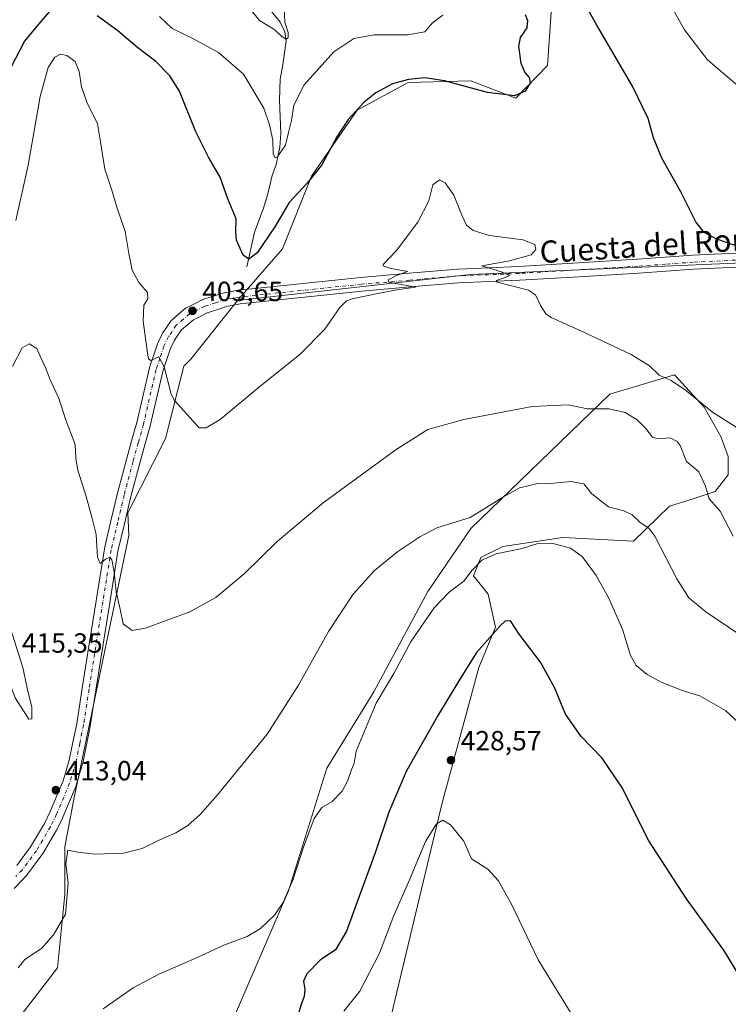
# Model space of a CAD drawing. Units: metres. Extents: x 590725 to 594196, y 4703567 to 4705936.
# Drawn here: x 592943 to 593198, y 4703851 to 4704206 of the extents above; entities that cross this region are included whole.
import ezdxf
from ezdxf.enums import TextEntityAlignment as Align

# ---------------------------------------------------------------- set-up
doc = ezdxf.new("R2010")
doc.units = ezdxf.units.M
doc.header["$MEASUREMENT"] = 0
doc.linetypes.add('DGN Style 4', pattern=[2.638475, 1.318413, -0.659207, 0.001648, -0.659207])
for name, color, linetype, lineweight in [('Corriente natural lineal', 142, 'Continuous', 13), ('Cultivos herbáceos CxS', 92, 'Continuous', 0), ('Curva de nivel maestra', 30, 'Continuous', 30), ('Curva de nivel normal', 30, 'Continuous', 0), ('Matorral CxS', 135, 'Continuous', 0), ('Pista no pavimentada Cxs', 111, 'Continuous', 0), ('Pista no pavimentada eje', 91, 'DGN Style 4', 0), ('Punto de cota en terreno', 7, 'Continuous', 0), ('Rótulo de punto de cota en terreno', 7, 'Continuous', 0), ('Texto cartográfico', 7, 'Continuous', 0)]:
    doc.layers.add(name, color=color, linetype=linetype, lineweight=lineweight)
doc.styles.add('Style-Arial', font='txt')

# ---------------------------------------------------------------- blocks, each defined once
blk = doc.blocks.new('*U7')
at = {"layer": 'Cultivos herbáceos CxS', "color": 92, "linetype": 'Continuous', "lineweight": 0}
for points in [[(592924.527, 4703649.341, 419.1047), (592947.6781, 4703633.466, 423.2107), (592956.9385, 4703615.6066, 424.0568), (592960.3281, 4703606.2324, 425.3214), (592935.9138, 4703605.9082, 420.23), (592933.7874, 4703614.9451, 418.7114), (592928.4958, 4703624.867, 418.1395), (592919.2354, 4703634.1274, 416.8642), (592911.9593, 4703638.7577, 416.2045), (592902.0374, 4703641.4035, 414.5035), (592896.7457, 4703641.4035, 413.4531), (592883.4089, 4703644.1999, 410.2419), (592868.9644, 4703657.94, 407.246), (592854.4123, 4703683.0755, 405.3793), (592845.1519, 4703709.5338, 403.7236), (592845.1519, 4703728.7162, 402.7774), (592843.1676, 4703737.3151, 403.3075), (592837.8758, 4703751.8673, 405.8162), (592833.907, 4703761.7891, 405.7961), (592827.2925, 4703780.31, 405.1809), (592818.032, 4703798.8309, 406.2859), (592813.4019, 4703811.3986, 405.8922), (592810.756, 4703823.9664, 404.9017), (592814.0633, 4703839.18, 401.6989), (592820.6779, 4703846.456, 399.8596), (592833.2456, 4703857.0393, 398.8358), (592839.8602, 4703863.654, 400.2852), (592854.4123, 4703875.5602, 402.3254), (592863.6728, 4703876.2217, 403.5494), (592864.3342, 4703868.9456, 403.9854), (592862.9027, 4703853.5107, 405.0399), (592866.3186, 4703837.1955, 407.8455), (592870.2873, 4703831.9039, 409.2897), (592872.2717, 4703820.6591, 410.2826), (592874.9176, 4703808.7528, 411.5515), (592880.2092, 4703794.2007, 413.244), (592886.1624, 4703778.9871, 414.0305), (592886.8238, 4703761.7891, 412.6033), (592884.8394, 4703746.5756, 410.818), (592884.178, 4703730.7006, 410.6532), (592882.8552, 4703716.8099, 411.7793), (592883.5165, 4703705.5651, 412.2991), (592886.1624, 4703692.9973, 412.4724), (592893.4384, 4703682.414, 413.7403), (592903.3604, 4703669.1848, 415.8095)], [(592886.1624, 4703626.8514, 413.9636), (592902.0374, 4703619.5753, 417.027), (592914.6052, 4703614.2837, 418.6699), (592926.5114, 4703607.0076, 420.3449), (592930.0434, 4703605.8303, 420.312), (592783.3029, 4703603.882, 420.8994), (592782.3132, 4703610.3149, 421.4611), (592787.8721, 4703624.4909, 419.9931), (592794.1381, 4703630.2909, 418.601), (592810.6141, 4703631.7837, 415.9673), (592839.2429, 4703625.8205, 415.6956), (592871.0448, 4703619.8991, 415.3023), (592861.31, 4703628.4026, 413.5375), (592845.8133, 4703636.1118, 412.5796), (592828.6154, 4703649.341, 409.5847), (592822.6622, 4703658.6015, 408.3809), (592812.5668, 4703675.6323, 405.5465), (592796.6577, 4703679.2285, 406.2384), (592769.5479, 4703681.2387, 406.5814), (592763.7924, 4703685.7213, 404.8923), (592763.1309, 4703691.013, 403.7391), (592767.7611, 4703698.9505, 403.0469), (592771.0684, 4703702.2578, 402.4119), (592789.7359, 4703704.7093, 401.7699), (592800.7329, 4703706.5933, 400.4029), (592823.9852, 4703695.6432, 401.6026), (592836.5529, 4703683.7369, 403.2657), (592843.1676, 4703670.5077, 405.1943), (592851.7665, 4703654.6327, 408.5534), (592868.3029, 4703637.4347, 411.2591)]]:
    blk.add_polyline3d(points, close=True, dxfattribs=at)
blk = doc.blocks.new('*U8')
at = {"layer": 'Cultivos herbáceos CxS', "color": 92, "linetype": 'Continuous', "lineweight": 0}
for points in [[(593072.6941, 4703829.258, 435.2769), (593095.1837, 4703923.1853, 428.6488), (593108.4128, 4703972.1333, 425.6542), (593114.3659, 4703986.6854, 424.1067), (593111.7201, 4703998.5917, 421.3873), (593106.4284, 4704005.2063, 419.6741), (593109.0743, 4704011.8209, 418.8863), (593117.0118, 4704015.7897, 419.0039), (593138.7168, 4704019.0585, 418.4833), (593164.1757, 4704017.6433, 416.2926), (593177.2046, 4704030.3418, 413.6639), (593185.8036, 4704032.9876, 411.8098), (593193.7411, 4704035.6335, 409.7538), (593198.3714, 4704041.5866, 408.0284), (593198.3714, 4704048.2012, 407.2159), (593195.7255, 4704055.4773, 406.5567), (593189.7723, 4704066.0606, 405.3145), (593179.0283, 4704077.7799, 404.7225), (593155.6906, 4704070.7051, 408.4332), (593105.4769, 4704022.2429, 415.5269), (593089.9317, 4703999.4743, 417.8598), (593070.451, 4703963.3173, 418.7578), (593053.5117, 4703935.7531, 418.121), (593039.621, 4703891.4353, 419.9091), (593006.5481, 4703814.7059, 426.9445)], [(592943.0479, 4703846.456, 419.2906), (592956.2772, 4703863.654, 416.9173), (592958.9229, 4703890.1123, 414.0923), (592958.9229, 4703907.3103, 413.9051), (592962.2302, 4703924.5082, 413.7092), (592982.0359, 4704019.7845, 409.4054), (592981.6985, 4704027.8613, 409.1013), (592995.2966, 4704054.7201, 406.44), (593001.9269, 4704080.8489, 404.4685), (593004.4309, 4704083.4227, 404.1898), (593021.2772, 4704104.6093, 402.7443), (593105.35, 4704113.9026, 405.6374), (593214.8877, 4704118.6652, 400.0328)]]:
    blk.add_polyline3d(points, dxfattribs=at)
blk = doc.blocks.new('*U11')
at = {"layer": 'Matorral CxS', "color": 135, "linetype": 'Continuous', "lineweight": 0}
for points in [[(593134.8585, 4704213.9619, 400.936), (593133.1613, 4704189.3555, 401.2765), (593121.7449, 4704177.5357, 399.9466), (593105.4799, 4704183.9029, 398.8314), (593082.9149, 4704183.1983, 400.0652), (593082.849, 4704183.1961, 400.0638), (593064.4611, 4704173.2913, 399.5661), (593047.9597, 4704149.4269, 399.8578), (593037.5233, 4704123.2469, 401.3903), (593021.2772, 4704104.6093, 402.7443), (593004.4309, 4704083.4227, 404.1898), (593001.9269, 4704080.8489, 404.4685), (592995.2966, 4704054.7201, 406.44), (592981.6985, 4704027.8613, 409.1013), (592982.0359, 4704019.7845, 409.4054), (592962.2302, 4703924.5082, 413.7092), (592958.9229, 4703907.3103, 413.9051), (592958.9229, 4703890.1123, 414.0923), (592956.2772, 4703863.654, 416.9173), (592943.0479, 4703846.456, 419.2906)], [(593006.5481, 4703814.7059, 426.9445), (593039.621, 4703891.4353, 419.9091), (593053.5117, 4703935.7531, 418.121), (593070.451, 4703963.3173, 418.7578), (593089.9317, 4703999.4743, 417.8598), (593105.4769, 4704022.2429, 415.5269), (593155.6906, 4704070.7051, 408.4332), (593179.0283, 4704077.7799, 404.7225), (593189.7723, 4704066.0606, 405.3145), (593195.7255, 4704055.4773, 406.5567), (593198.3714, 4704048.2012, 407.2159), (593198.3714, 4704041.5866, 408.0284), (593193.7411, 4704035.6335, 409.7538), (593185.8036, 4704032.9876, 411.8098), (593177.2046, 4704030.3418, 413.6639), (593164.1757, 4704017.6433, 416.2926), (593138.7168, 4704019.0585, 418.4833), (593117.0118, 4704015.7897, 419.0039), (593109.0743, 4704011.8209, 418.8863), (593106.4284, 4704005.2063, 419.6741), (593111.7201, 4703998.5917, 421.3873), (593114.3659, 4703986.6854, 424.1067), (593108.4128, 4703972.1333, 425.6542), (593095.1837, 4703923.1853, 428.6488), (593072.6941, 4703829.258, 435.2769)]]:
    blk.add_polyline3d(points, dxfattribs=at)
blk = doc.blocks.new('*U14')
at = {"layer": 'Cultivos herbáceos CxS', "color": 92, "linetype": 'Continuous', "lineweight": 0}
blk.add_polyline3d([(593214.8877, 4704118.6652, 400.0328), (593105.35, 4704113.9026, 405.6374), (593021.2772, 4704104.6093, 402.7443), (593037.5233, 4704123.2469, 401.3903), (593047.9597, 4704149.4269, 399.8578), (593064.4611, 4704173.2913, 399.5661), (593082.849, 4704183.1961, 400.0638), (593082.9149, 4704183.1983, 400.0652), (593105.4799, 4704183.9029, 398.8314), (593121.7449, 4704177.5357, 399.9466), (593133.1613, 4704189.3555, 401.2765), (593134.8585, 4704213.9619, 400.936)], dxfattribs=at)
blk = doc.blocks.new('5PATER')
at = {"layer": 'Punto de cota en terreno', "linetype": 'Continuous', "lineweight": 0}
h = blk.add_hatch(color=51, dxfattribs=at)
edge = h.paths.add_edge_path()
edge.add_ellipse((0, 0), major_axis=(-0.11, -0.111), ratio=0.999422, start_angle=0, end_angle=360)

msp = doc.modelspace()

# ---------------------------------------------------------------- linework, layer by layer
at = {"layer": 'Corriente natural lineal', "color": 142, "linetype": 'Continuous', "lineweight": 13}
msp.add_polyline3d([(593024.6201, 4704116.6701, 401.0917), (593027.3801, 4704129.2601, 399.1477), (593030.5201, 4704137.5001, 398.1148), (593032.1901, 4704143.1101, 397.3125), (593033.8101, 4704149.6401, 396.8933), (593035.2301, 4704153.6201, 396.3635), (593036.5101, 4704159.9201, 395.2894), (593036.9001, 4704164.9501, 394.635), (593036.4501, 4704176.8301, 393.6051), (593036.6701, 4704184.4601, 392.7354), (593037.6701, 4704189.5701, 391.9673), (593038.7901, 4704198.1401, 390.716), (593038.3901, 4704201.5301, 390.4201), (593036.6901, 4704205.0201, 389.7959), (593031.4801, 4704211.3801, 388.7768)], dxfattribs=at)
at = {"layer": 'Cultivos herbáceos CxS', "color": 92, "linetype": 'Continuous', "lineweight": 0}
for points in [[(593021.2772, 4704104.6093, 402.7443), (593037.5233, 4704123.2469, 401.3903), (593047.9597, 4704149.4269, 399.8578), (593064.4611, 4704173.2913, 399.5661), (593082.849, 4704183.1961, 400.0638), (593082.9149, 4704183.1983, 400.0652), (593105.4799, 4704183.9029, 398.8314), (593121.7449, 4704177.5357, 399.9466), (593133.1613, 4704189.3555, 401.2765), (593134.8585, 4704213.9619, 400.936)], [(593275.5639, 4704113.7625, 399.3664), (593214.8877, 4704118.6652, 400.0328), (593105.35, 4704113.9026, 405.6374), (593021.2772, 4704104.6093, 402.7443)], [(593275.5639, 4704113.7625, 399.3664), (593214.8877, 4704118.6652, 400.0328), (593105.35, 4704113.9026, 405.6374), (593021.2772, 4704104.6093, 402.7443)], [(593021.2772, 4704104.6093, 402.7443), (593004.4309, 4704083.4227, 404.1898), (593001.9269, 4704080.8489, 404.4685), (592995.2966, 4704054.7201, 406.44), (592981.6985, 4704027.8613, 409.1013), (592982.0359, 4704019.7845, 409.4054), (592962.2302, 4703924.5082, 413.7092), (592958.9229, 4703907.3103, 413.9051), (592958.9229, 4703890.1123, 414.0923), (592956.2772, 4703863.654, 416.9173), (592943.0479, 4703846.456, 419.2906)], [(593006.5481, 4703814.7059, 426.9445), (593039.621, 4703891.4353, 419.9091), (593053.5117, 4703935.7531, 418.121), (593070.451, 4703963.3173, 418.7578), (593089.9317, 4703999.4743, 417.8598), (593105.4769, 4704022.2429, 415.5269), (593155.6906, 4704070.7051, 408.4332), (593179.0283, 4704077.7799, 404.7225), (593189.7723, 4704066.0606, 405.3145), (593195.7255, 4704055.4773, 406.5567), (593198.3714, 4704048.2012, 407.2159), (593198.3714, 4704041.5866, 408.0284), (593193.7411, 4704035.6335, 409.7538), (593185.8036, 4704032.9876, 411.8098), (593177.2046, 4704030.3418, 413.6639), (593164.1757, 4704017.6433, 416.2926), (593138.7168, 4704019.0585, 418.4833), (593117.0118, 4704015.7897, 419.0039), (593109.0743, 4704011.8209, 418.8863), (593106.4284, 4704005.2063, 419.6741), (593111.7201, 4703998.5917, 421.3873), (593114.3659, 4703986.6854, 424.1067), (593108.4128, 4703972.1333, 425.6542), (593095.1837, 4703923.1853, 428.6488), (593072.6941, 4703829.258, 435.2769)]]:
    msp.add_polyline3d(points, dxfattribs=at)
at = {"layer": 'Curva de nivel maestra', "color": 30, "linetype": 'Continuous', "lineweight": 30, "flags": 128}
for points, elevation in [([(593203.35, 4704123.5401), (593194.35, 4704126.6801), (593189.7, 4704129.0901), (593186.8, 4704132.9301), (593181.31, 4704143.7801), (593174.42, 4704155.8801), (593171.41, 4704163.2101), (593169.51, 4704170.2201), (593163.93, 4704181.9301), (593151.04, 4704203.9401), (593141.11, 4704221.4601)], 400), ([(592953.26, 4704208.7401), (592948.78, 4704203.5201), (592944.36, 4704198.1601), (592939.4, 4704188.6101)], 400), ([(593125.18, 4704207.8401), (593125.97, 4704205.6801), (593125.68, 4704203.0101), (593123.35, 4704199.4901), (593122.71, 4704196.1801), (593123.57, 4704190.1801), (593125, 4704186.9101), (593126.53, 4704185.1001), (593126.95, 4704182.9801), (593125.18, 4704180.1201), (593121.29, 4704178.4701), (593111.51, 4704179.6201), (593096.04, 4704183.7901), (593088.93, 4704184.8801), (593082.96, 4704184.3701), (593077.2, 4704182.7201), (593071.23, 4704179.4901), (593067.04, 4704176.1601), (593061.22, 4704169.8301), (593057.16, 4704163.6701), (593051.71, 4704153.5401), (593046.44, 4704146.8601), (593039.97, 4704139.9801), (593034.7, 4704131.1001), (593028.37, 4704121.7601), (593025.31, 4704119.4801), (593023.27, 4704120.8701), (593022.18, 4704123.3001), (593020.86, 4704126.2901), (593020.72, 4704129.4201), (593020.76, 4704134.0301), (593017.74, 4704141.2001), (593014.99, 4704149.1101), (593010.81, 4704156.3401), (593006.28, 4704165.3801), (593000.35, 4704180.1601), (592996.82, 4704185.6301), (592991.77, 4704190.8101), (592985.28, 4704195.7801), (592978.02, 4704201.8401), (592970.58, 4704207.3601)], 400), ([(593201.86, 4703861.7001), (593196.82, 4703870.0001), (593183.34, 4703888.5501), (593169.8, 4703909.4701), (593160.03, 4703928.9301), (593152.96, 4703939.3201), (593145.36, 4703947.1401), (593139.7, 4703955.1901), (593135.77, 4703964.8101), (593130.62, 4703974.0201), (593122.9, 4703984.0601), (593119.8, 4703988.9101), (593117.95, 4703988.7701), (593116.17, 4703987.2801), (593107.6, 4703977.5501), (593100.76, 4703966.6201), (593093.44, 4703954.5501), (593088.8, 4703946.1901), (593082.13, 4703934.5201), (593075.88, 4703919.8601), (593070.92, 4703905.1901), (593063.94, 4703886.2001), (593060.63, 4703876.8701), (593056.64, 4703870.2001), (593051.12, 4703866.4401), (593046.24, 4703861.5001), (593045.08, 4703858.8401), (593045.56, 4703855.8101), (593045.31, 4703853.3101), (593044.36, 4703850.8001), (593043.2, 4703846.8001)], 425)]:
    msp.add_lwpolyline(points, dxfattribs=dict(at, elevation=elevation))
at = {"layer": 'Curva de nivel normal', "color": 30, "linetype": 'Continuous', "lineweight": 0, "flags": 128}
for points, elevation in [([(593174.84, 4704216.3601), (593182.61, 4704202.2901), (593191, 4704191.3801), (593201.44, 4704182.4801)], 395), ([(593037.94, 4704212.9601), (593038.34, 4704205.0301), (593039.5, 4704201.2901), (593039.53, 4704199.4301), (593038.84, 4704198.9201), (593037.4, 4704199.7501), (593034.73, 4704202.2501), (593029.16, 4704205.5701), (593023.18, 4704213.1801)], 390), ([(592993.05, 4704207.0201), (592997.66, 4704202.7901), (593004.61, 4704199.3801), (593009.36, 4704196.8101), (593014.38, 4704194.0801), (593023.49, 4704186.2701), (593030.83, 4704173.9601), (593032.8, 4704167.9201), (593034.02, 4704162.4001), (593034.17, 4704157.6301), (593034.85, 4704156.0901), (593035.59, 4704156.3001), (593038.56, 4704160.6801), (593039.69, 4704165.2301), (593040.74, 4704169.5201), (593041.64, 4704175.1001), (593045.38, 4704182.4601), (593056.04, 4704194.2701), (593063.3, 4704199.1501), (593070.61, 4704200.4501), (593082.73, 4704200.4801), (593088.9, 4704201.5201), (593091.7, 4704204.7301), (593095.39, 4704207.6001)], 395), ([(592941.18, 4704133.4201), (592945.65, 4704153.4401), (592949.98, 4704178.1801), (592952.86, 4704188.6001), (592955.29, 4704192.3501), (592957.38, 4704193.4501), (592959.67, 4704193.0001), (592962.65, 4704190.8001), (592964.06, 4704187.2701), (592964.92, 4704181.6201), (592966.84, 4704176.2001), (592970.7, 4704168.3401), (592971.79, 4704161.8701), (592973.41, 4704151.9701), (592975.87, 4704144.3601), (592977.73, 4704138.1901), (592980.76, 4704129.4701), (592981.99, 4704121.5001), (592983.28, 4704115.4901), (592985.65, 4704111.1101), (592988.79, 4704107.4901), (592988.87, 4704105.1701), (592987.42, 4704102.8401), (592987.22, 4704097.1201), (592988.75, 4704085.5001), (592989.11, 4704083.5001), (592990, 4704082.9001), (592992.91, 4704084.2201), (592994.78, 4704080.5801), (592997.28, 4704070.7901), (592998.56, 4704068.4001), (593007.38, 4704058.6301), (593009.92, 4704058.5801), (593015, 4704061.6101), (593030.06, 4704074.1701), (593043.78, 4704085.0201), (593052.8, 4704094.2401), (593058.2, 4704102.0201), (593060.68, 4704104.4601), (593062.62, 4704105.1601), (593071.94, 4704107.0401), (593078.84, 4704108.4101), (593085.54, 4704109.3501), (593077.66, 4704110.7701), (593075.96, 4704111.1801), (593075.66, 4704111.9601), (593078.48, 4704113.4801), (593082.66, 4704115.0801), (593076.18, 4704116.2801), (593073.83, 4704117.0501), (593074.01, 4704117.7001), (593078.71, 4704122.6101), (593086.38, 4704132.8501), (593090.34, 4704140.5801), (593091.81, 4704146.2801), (593094.25, 4704148.0501), (593096.28, 4704147.0801), (593099.39, 4704142.5201), (593102.23, 4704135.3601), (593104, 4704131.8001), (593106.3, 4704129.7701), (593112.24, 4704128.0501), (593124.3, 4704126.4401), (593128.57, 4704124.7101), (593128.94, 4704122.9201), (593127.25, 4704121.0601), (593119.43, 4704118.9101), (593109.53, 4704117.0401), (593116.63, 4704114.9401), (593119.5, 4704113.6301), (593117.9, 4704112.8101), (593114.66, 4704111.7801), (593114.99, 4704111.1501), (593126.35, 4704108.3401), (593128.81, 4704106.6101), (593130.61, 4704102.7501), (593132.53, 4704099.7801), (593134.53, 4704098.4201), (593146.74, 4704092.8701), (593163.35, 4704085.1201), (593169.97, 4704080.9601), (593173.54, 4704077.5601), (593177.81, 4704075.6201), (593183.04, 4704072.1901), (593192.73, 4704064.1901), (593201.34, 4704058.7801)], 405), ([(592940.06, 4704080.6801), (592943.47, 4704087.4701), (592946.06, 4704088.9301), (592948.81, 4704087.2601), (592949.97, 4704084.5001), (592952.14, 4704079.7801), (592953.68, 4704075.9401), (592956.82, 4704069.2901), (592959.22, 4704061.6901), (592962.64, 4704052.5401), (592962.96, 4704047.5001), (592963.67, 4704043.2901), (592966.64, 4704033.7901), (592968.74, 4704025.8501), (592970.26, 4704020.0401), (592970.68, 4704011.9001), (592971.63, 4704009.5701), (592973.62, 4704011.1801), (592975.18, 4704011.8601), (592975.9, 4704010.9201), (592976.75, 4704006.5601), (592977.52, 4703999.4001), (592978.95, 4703993.0801), (592979.98, 4703987.7901), (592983.19, 4703985.4401), (592988, 4703986.2201), (592995.48, 4703989.0401), (593004.09, 4703992.1801), (593013.48, 4703997.4001), (593023.71, 4704005.8801), (593035.58, 4704017.5201), (593052.22, 4704031.4701), (593078.58, 4704050.8101), (593090.04, 4704057.9501), (593103.04, 4704061.6401), (593127.7, 4704066.3001), (593140.65, 4704066.9401), (593147.63, 4704065.4801), (593155.41, 4704065.4301), (593161.2, 4704064.1601), (593165.5, 4704061.5301), (593168.68, 4704058.4001), (593171.11, 4704055.2001), (593173.18, 4704054.5701), (593177.51, 4704055.0001), (593180.04, 4704053.6601), (593181.04, 4704052.2001), (593183.32, 4704046.4701), (593185.41, 4704044.7801), (593187.81, 4704042.7201), (593190.21, 4704037.4901), (593191.59, 4704033.0101), (593195.47, 4704028.5401), (593200.27, 4704019.4401)], 410), ([(593206.76, 4703981.1201), (593190.35, 4703992.1701), (593184.19, 4703997.1801), (593179.91, 4704004.1401), (593171.96, 4704019.5001), (593169.77, 4704022.3201), (593166.66, 4704024.4801), (593163.76, 4704027.1801), (593160.76, 4704028.6201), (593155.16, 4704030.1101), (593149.15, 4704034.7801), (593146.29, 4704038.3201), (593141.57, 4704039.2301), (593135.43, 4704038.5801), (593129.69, 4704038.4801), (593125.69, 4704037.4801), (593123.02, 4704036.9001), (593117.32, 4704033.7001), (593105.21, 4704026.1801), (593093.22, 4704022.4401), (593087.04, 4704019.2201), (593079.21, 4704013.9901), (593070.74, 4704007.0601), (593063.08, 4703998.5101), (593054.18, 4703985.0501), (593043.24, 4703965.6801), (593031.94, 4703948.0601), (593014.02, 4703926.0701), (593007.73, 4703919.0001), (593003.38, 4703915.0601), (592999.05, 4703912.4601), (592993.25, 4703909.8801), (592986.87, 4703906.7701), (592980.13, 4703905.0401), (592969.89, 4703904.6501), (592963.59, 4703905.4701), (592959.99, 4703906.0901), (592959.33, 4703901.2601), (592960.15, 4703894.2001), (592959.23, 4703883.0501), (592954.79, 4703875.5701), (592950.55, 4703870.6701), (592944.48, 4703866.7101), (592942.09, 4703863.6801)], 415), ([(592972.74, 4703848.8701), (592983.59, 4703856.4801), (592992.88, 4703861.3601), (593006.19, 4703867.1101), (593016.35, 4703871.8001), (593024.75, 4703875.0101), (593029.54, 4703877.8501), (593034.64, 4703882.6401), (593037.71, 4703887.2201), (593041.32, 4703895.7301), (593045.07, 4703907.2001), (593048.92, 4703917.6301), (593051.69, 4703921.5901), (593055.37, 4703923.6201), (593059.02, 4703927.4401), (593061.12, 4703931.2601), (593062.27, 4703934.8601), (593063.4, 4703937.5201), (593064.08, 4703941.9101), (593071.37, 4703959.1901), (593077.7, 4703969.9401), (593084.01, 4703981.6401), (593092.26, 4703993.6001), (593097.74, 4703999.3301), (593103.02, 4704003.2201), (593105.98, 4704007.1901), (593109.46, 4704010.8701), (593114.7, 4704013.0701), (593124.03, 4704015.0201), (593129.7, 4704016.8201), (593134.71, 4704017.0101), (593141.49, 4704015.1101), (593145.76, 4704012.1701), (593150.8, 4704005.2701), (593155.21, 4703997.3701), (593160.33, 4703985.5101), (593163.12, 4703976.4601), (593165.23, 4703972.8601), (593169.21, 4703969.5001), (593174.2, 4703966.7401), (593182.14, 4703963.7101), (593188.15, 4703961.8901), (593197.48, 4703956.5301), (593211.07, 4703943.9101)], 420), ([(592937.53, 4703989.5901), (592936.54, 4703985.7001), (592936.5, 4703976.9701), (592937.67, 4703970.1401), (592941.02, 4703961.1401), (592945.91, 4703953.4101), (592947.06, 4703953.6101), (592947.02, 4703957.7701), (592945.32, 4703964.6101), (592943.76, 4703972.0901), (592938.62, 4703988.4201), (592937.53, 4703989.5901)], 415), ([(593059.63, 4703848.0101), (593065.4, 4703855.2301), (593072.58, 4703868.9401), (593077.7, 4703882.6001), (593083.41, 4703895.3801), (593089.2, 4703909.2801), (593093.08, 4703915.7001), (593095.37, 4703917.0201), (593098.11, 4703915.2701), (593102.98, 4703909.4101), (593105.75, 4703903.0301), (593111.69, 4703899.3201), (593115.44, 4703895.0601), (593120.26, 4703886.4301), (593129.82, 4703866.5401), (593143.69, 4703844.1201)], 430)]:
    msp.add_lwpolyline(points, dxfattribs=dict(at, elevation=elevation))
at = {"layer": 'Matorral CxS', "color": 135, "linetype": 'Continuous', "lineweight": 0}
for points in [[(593021.2772, 4704104.6093, 402.7443), (593037.5233, 4704123.2469, 401.3903), (593047.9597, 4704149.4269, 399.8578), (593064.4611, 4704173.2913, 399.5661), (593082.849, 4704183.1961, 400.0638), (593082.9149, 4704183.1983, 400.0652), (593105.4799, 4704183.9029, 398.8314), (593121.7449, 4704177.5357, 399.9466), (593133.1613, 4704189.3555, 401.2765), (593134.8585, 4704213.9619, 400.936)], [(593021.2772, 4704104.6093, 402.7443), (593004.4309, 4704083.4227, 404.1898), (593001.9269, 4704080.8489, 404.4685), (592995.2966, 4704054.7201, 406.44), (592981.6985, 4704027.8613, 409.1013), (592982.0359, 4704019.7845, 409.4054), (592962.2302, 4703924.5082, 413.7092), (592958.9229, 4703907.3103, 413.9051), (592958.9229, 4703890.1123, 414.0923), (592956.2772, 4703863.654, 416.9173), (592943.0479, 4703846.456, 419.2906)], [(593006.5481, 4703814.7059, 426.9445), (593039.621, 4703891.4353, 419.9091), (593053.5117, 4703935.7531, 418.121), (593070.451, 4703963.3173, 418.7578), (593089.9317, 4703999.4743, 417.8598), (593105.4769, 4704022.2429, 415.5269), (593155.6906, 4704070.7051, 408.4332), (593179.0283, 4704077.7799, 404.7225), (593189.7723, 4704066.0606, 405.3145), (593195.7255, 4704055.4773, 406.5567), (593198.3714, 4704048.2012, 407.2159), (593198.3714, 4704041.5866, 408.0284), (593193.7411, 4704035.6335, 409.7538), (593185.8036, 4704032.9876, 411.8098), (593177.2046, 4704030.3418, 413.6639), (593164.1757, 4704017.6433, 416.2926), (593138.7168, 4704019.0585, 418.4833), (593117.0118, 4704015.7897, 419.0039), (593109.0743, 4704011.8209, 418.8863), (593106.4284, 4704005.2063, 419.6741), (593111.7201, 4703998.5917, 421.3873), (593114.3659, 4703986.6854, 424.1067), (593108.4128, 4703972.1333, 425.6542), (593095.1837, 4703923.1853, 428.6488), (593072.6941, 4703829.258, 435.2769)]]:
    msp.add_polyline3d(points, dxfattribs=at)
at = {"layer": 'Pista no pavimentada Cxs', "color": 111, "linetype": 'Continuous', "lineweight": 0}
for points in [[(592941.5824, 4703900.5915, 410.8717), (592946.5777, 4703907.3421, 411.7535), (592951.5396, 4703915.7616, 412.6822), (592953.6412, 4703920.1001, 413.0661), (592958.3084, 4703931.2052, 413.9773), (592960.5329, 4703938.6394, 413.881), (592961.8604, 4703945.1493, 413.6335), (592963.2037, 4703951.7468, 413.4701), (592965.2047, 4703964.6138, 412.9584), (592967.2056, 4703977.5141, 412.2771), (592970.1915, 4703996.1853, 411.277), (592973.1948, 4704014.925, 410.1805), (592973.2273, 4704015.0857, 410.1737), (592975.5873, 4704025.061, 409.6393), (592977.9324, 4704034.9613, 408.9515), (592977.9486, 4704035.0257, 408.9477), (592981.1628, 4704047.1513, 408.1413), (592983.0322, 4704053.8524, 407.6197), (592984.892, 4704060.5082, 407.1902), (592989.4392, 4704080.1928, 405.7337), (592989.5054, 4704080.4266, 405.7205), (592990.9056, 4704084.5924, 405.4238), (592992.3609, 4704088.9131, 405.0382), (592992.3809, 4704088.9702, 405.0331), (592992.475, 4704089.1943, 405.0111), (592994.095, 4704092.5793, 404.7726), (592994.185, 4704092.7501, 404.7625), (592994.29, 4704092.9164, 404.7519), (592995.6092, 4704094.8352, 404.6078), (592997.1033, 4704097.014, 404.4051), (592997.25, 4704097.2071, 404.3842), (592997.5421, 4704097.5016, 404.3481), (593000.1015, 4704099.6861, 404.1411), (593002.3795, 4704101.6329, 403.8437), (593002.7451, 4704101.8902, 403.8041), (593002.8646, 4704101.9549, 403.7949), (593005.7165, 4704103.4009, 403.5981), (593008.3034, 4704104.7068, 403.4076), (593008.575, 4704104.8243, 403.3856), (593008.6815, 4704104.8604, 403.3777), (593012.6171, 4704106.0956, 403.1038), (593016.3528, 4704107.2658, 402.9012), (593016.625, 4704107.3345, 402.8883), (593019.1035, 4704107.8142, 402.7825), (593021.459, 4704108.273, 402.6835), (593021.655, 4704108.3015, 402.6759), (593065.7534, 4704112.9138, 404.9159), (593083.2371, 4704114.411, 405.5603), (593100.7424, 4704115.906, 405.6643), (593100.8506, 4704115.9129, 405.6631), (593111.8461, 4704116.3729, 405.5574), (593122.8025, 4704116.827, 405.2899), (593144.2637, 4704118.1305, 404.4587), (593165.7132, 4704119.4296, 402.8463), (593175.6568, 4704120.1584, 402.1887), (593185.6263, 4704120.8933, 401.5035), (593185.6928, 4704120.8973, 401.499), (593203.683, 4704121.7424, 400.3843)], [(592941.5824, 4703900.5915, 410.8717), (592946.5777, 4703907.3421, 411.7535), (592951.5396, 4703915.7616, 412.6822), (592953.6412, 4703920.1001, 413.0661), (592958.3084, 4703931.2052, 413.9773), (592960.5329, 4703938.6394, 413.881), (592961.8604, 4703945.1493, 413.6335), (592963.2037, 4703951.7468, 413.4701), (592965.2047, 4703964.6138, 412.9584), (592967.2056, 4703977.5141, 412.2771), (592970.1915, 4703996.1853, 411.277), (592973.1948, 4704014.925, 410.1805), (592973.2273, 4704015.0857, 410.1737), (592975.5873, 4704025.061, 409.6393), (592977.9324, 4704034.9613, 408.9515), (592977.9486, 4704035.0257, 408.9477), (592981.1628, 4704047.1513, 408.1413), (592983.0322, 4704053.8524, 407.6197), (592984.892, 4704060.5082, 407.1902), (592989.4392, 4704080.1928, 405.7337), (592989.5054, 4704080.4266, 405.7205), (592990.9056, 4704084.5924, 405.4238), (592992.3609, 4704088.9131, 405.0382), (592992.3809, 4704088.9702, 405.0331), (592992.475, 4704089.1943, 405.0111), (592994.095, 4704092.5793, 404.7726), (592994.185, 4704092.7501, 404.7625), (592994.29, 4704092.9164, 404.7519), (592995.6092, 4704094.8352, 404.6078), (592997.1033, 4704097.014, 404.4051), (592997.25, 4704097.2071, 404.3842), (592997.5421, 4704097.5016, 404.3481), (593000.1015, 4704099.6861, 404.1411), (593002.3795, 4704101.6329, 403.8437), (593002.7451, 4704101.8902, 403.8041), (593002.8646, 4704101.9549, 403.7949), (593005.7165, 4704103.4009, 403.5981), (593008.3034, 4704104.7068, 403.4076), (593008.575, 4704104.8243, 403.3856), (593008.6815, 4704104.8604, 403.3777), (593012.6171, 4704106.0956, 403.1038), (593016.3528, 4704107.2658, 402.9012), (593016.625, 4704107.3345, 402.8883), (593019.1035, 4704107.8142, 402.7825), (593021.459, 4704108.273, 402.6835), (593021.655, 4704108.3015, 402.6759), (593065.7534, 4704112.9138, 404.9159), (593083.2371, 4704114.411, 405.5603), (593100.7424, 4704115.906, 405.6643), (593100.8506, 4704115.9129, 405.6631), (593111.8461, 4704116.3729, 405.5574), (593122.8025, 4704116.827, 405.2899), (593144.2637, 4704118.1305, 404.4587), (593165.7132, 4704119.4296, 402.8463), (593175.6568, 4704120.1584, 402.1887), (593185.6263, 4704120.8933, 401.5035), (593185.6928, 4704120.8973, 401.499), (593203.683, 4704121.7424, 400.3843)], [(593203.9173, 4704116.7478, 400.6015), (593185.9607, 4704115.9044, 401.698), (593176.0234, 4704115.1718, 402.3429), (593166.047, 4704114.4407, 402.9635), (593144.5664, 4704113.1397, 404.2993), (593123.0576, 4704111.8335, 405.385), (593112.0541, 4704111.3773, 405.7285), (593101.1138, 4704110.9196, 405.8838), (593083.6631, 4704109.4292, 405.819), (593066.2268, 4704107.9362, 405.1043), (593022.2849, 4704103.3401, 402.8741), (593020.0567, 4704102.906, 402.953), (593017.7132, 4704102.4524, 403.035), (593014.1131, 4704101.3246, 403.24), (593010.374, 4704100.1511, 403.4735), (593007.9737, 4704098.9393, 403.6539), (593005.3922, 4704097.6305, 403.8871), (593003.3487, 4704095.8841, 404.0927), (593001.0397, 4704093.9133, 404.31), (592999.731, 4704092.005, 404.4779), (592998.5208, 4704090.2447, 404.6342), (592997.0508, 4704087.173, 404.8616), (592995.6446, 4704082.9978, 405.0948), (592994.2836, 4704078.9489, 405.4189), (592989.751, 4704059.3274, 406.8177), (592989.7229, 4704059.2173, 406.8262), (592987.848, 4704052.5078, 407.426), (592985.9875, 4704045.8389, 407.8388), (592982.7901, 4704033.7766, 408.7507), (592980.4529, 4704023.9092, 409.2864), (592978.1141, 4704014.0239, 409.9324), (592975.1287, 4703995.3949, 410.8527), (592972.1447, 4703976.7361, 412.0074), (592970.1455, 4703963.8464, 412.6024), (592968.1313, 4703950.896, 413.3145), (592968.1148, 4703950.8063, 413.3194), (592966.7598, 4703944.1509, 413.5653), (592965.4097, 4703937.5306, 413.6915), (592965.3552, 4703937.3134, 413.6944), (592963.0602, 4703929.6434, 413.7767), (592963.0143, 4703929.505, 413.7763), (592962.9698, 4703929.3915, 413.7763), (592958.2248, 4703918.1015, 413.5621), (592958.17, 4703917.9802, 413.5541), (592955.995, 4703913.4902, 413.3737), (592955.9045, 4703913.3205, 413.3609), (592950.8189, 4703904.6908, 412.3028), (592950.6747, 4703904.473, 412.2808), (592945.5097, 4703897.493, 411.3787), (592945.4152, 4703897.3731, 411.371), (592945.3112, 4703897.2567, 411.3621), (592943.0504, 4703894.8809, 411.0664), (592940.6047, 4703892.3152, 410.7527)], [(593203.9173, 4704116.7478, 400.6015), (593185.9607, 4704115.9044, 401.698), (593176.0234, 4704115.1718, 402.3429), (593166.047, 4704114.4407, 402.9635), (593144.5664, 4704113.1397, 404.2993), (593123.0576, 4704111.8335, 405.385), (593112.0541, 4704111.3773, 405.7285), (593101.1138, 4704110.9196, 405.8838), (593083.6631, 4704109.4292, 405.819), (593066.2268, 4704107.9362, 405.1043), (593022.2849, 4704103.3401, 402.8741), (593020.0567, 4704102.906, 402.953), (593017.7132, 4704102.4524, 403.035), (593014.1131, 4704101.3246, 403.24), (593010.374, 4704100.1511, 403.4735), (593007.9737, 4704098.9393, 403.6539), (593005.3922, 4704097.6305, 403.8871), (593003.3487, 4704095.8841, 404.0927), (593001.0397, 4704093.9133, 404.31), (592999.731, 4704092.005, 404.4779), (592998.5208, 4704090.2447, 404.6342), (592997.0508, 4704087.173, 404.8616), (592995.6446, 4704082.9978, 405.0948), (592994.2836, 4704078.9489, 405.4189), (592989.751, 4704059.3274, 406.8177), (592989.7229, 4704059.2173, 406.8262), (592987.848, 4704052.5078, 407.426), (592985.9875, 4704045.8389, 407.8388), (592982.7901, 4704033.7766, 408.7507), (592980.4529, 4704023.9092, 409.2864), (592978.1141, 4704014.0239, 409.9324), (592975.1287, 4703995.3949, 410.8527), (592972.1447, 4703976.7361, 412.0074), (592970.1455, 4703963.8464, 412.6024), (592968.1313, 4703950.896, 413.3145), (592968.1148, 4703950.8063, 413.3194), (592966.7598, 4703944.1509, 413.5653), (592965.4097, 4703937.5306, 413.6915), (592965.3552, 4703937.3134, 413.6944), (592963.0602, 4703929.6434, 413.7767), (592963.0143, 4703929.505, 413.7763), (592962.9698, 4703929.3915, 413.7763), (592958.2248, 4703918.1015, 413.5621), (592958.17, 4703917.9802, 413.5541), (592955.995, 4703913.4902, 413.3737), (592955.9045, 4703913.3205, 413.3609), (592950.8189, 4703904.6908, 412.3028), (592950.6747, 4703904.473, 412.2808), (592945.5097, 4703897.493, 411.3787), (592945.4152, 4703897.3731, 411.371), (592945.3112, 4703897.2567, 411.3621), (592943.0504, 4703894.8809, 411.0664), (592940.6047, 4703892.3152, 410.7527)]]:
    msp.add_polyline3d(points, dxfattribs=at)
at = {"layer": 'Pista no pavimentada eje', "color": 91, "linetype": 'DGN Style 4', "lineweight": 0}
msp.add_polyline3d([(593203.8001, 4704119.2451, 400.5239), (593185.8101, 4704118.4001, 401.7047), (593175.8401, 4704117.6651, 402.3859), (593165.8801, 4704116.9351, 402.9604), (593144.4151, 4704115.6351, 404.3542), (593122.9301, 4704114.3301, 405.3293), (593111.9501, 4704113.8751, 405.6216), (593100.9551, 4704113.4151, 405.7355), (593083.4501, 4704111.9201, 405.6261), (593065.9901, 4704110.4251, 405.0107), (593021.9151, 4704105.8151, 402.7904), (593019.5801, 4704105.3601, 402.8731), (593017.1001, 4704104.8801, 402.9677), (593013.3651, 4704103.7101, 403.1993), (593009.4301, 4704102.4751, 403.4885), (593006.8451, 4704101.1701, 403.6625), (593003.9951, 4704099.7251, 403.8791), (593001.7251, 4704097.7851, 404.1462), (592999.1651, 4704095.6001, 404.368), (592997.6701, 4704093.4201, 404.5896), (592996.3501, 4704091.5001, 404.7377), (592994.7301, 4704088.1151, 404.9518), (592993.2751, 4704083.7951, 405.2814), (592991.8751, 4704079.6301, 405.6465), (592987.3151, 4704059.8901, 407.0776), (592985.4401, 4704053.1801, 407.5397), (592983.5751, 4704046.4951, 407.9892), (592980.3651, 4704034.3851, 408.8642), (592978.0201, 4704024.4851, 409.4907), (592975.6601, 4704014.5101, 410.0828), (592972.6601, 4703995.7901, 411.1331), (592969.6751, 4703977.1251, 412.1317), (592967.6751, 4703964.2301, 412.8172), (592965.6651, 4703951.3051, 413.4333), (592964.3101, 4703944.6501, 413.5799), (592962.9601, 4703938.0301, 413.7851), (592960.6651, 4703930.3601, 413.8582), (592955.9201, 4703919.0701, 413.2949), (592953.7451, 4703914.5801, 412.9917), (592948.6651, 4703905.9601, 412.0741), (592943.5001, 4703898.9801, 411.2183), (592941.2401, 4703896.6051, 410.8947)], dxfattribs=at)

# ---------------------------------------------------------------- block references
at = {"layer": 'Cultivos herbáceos CxS', "color": 92, "linetype": 'Continuous', "lineweight": 0}
for name in ['*U14', '*U8', '*U7']:
    msp.add_blockref(name, (0, 0), dxfattribs=at)
at = {"layer": 'Matorral CxS', "color": 135, "linetype": 'Continuous', "lineweight": 0}
msp.add_blockref('*U11', (0, 0), dxfattribs=at)
at = {"layer": 'Punto de cota en terreno', "color": 7, "linetype": 'Continuous', "lineweight": 0, "xscale": 10, "yscale": 10, "zscale": 10}
for p in [(593005.01, 4704100.81, 403.65), (593098.32, 4703938.63, 428.57), (592955.68, 4703927.81, 413.04)]:
    msp.add_blockref('5PATER', p, dxfattribs=at)

# ---------------------------------------------------------------- texts
at = {"layer": 'Rótulo de punto de cota en terreno', "color": 7, "linetype": 'Continuous', "lineweight": 0, "style": 'Style-Arial'}
for s, p in [('403,65', (593008.5378, 4704104.3378)), ('415,35', (592943.4097, 4703977.4097)), ('428,57', (593101.8478, 4703942.1578)), ('413,04', (592959.2078, 4703931.3378))]:
    msp.add_text(s, height=7, dxfattribs=at).set_placement(p)
at = {"layer": 'Texto cartográfico', "color": 7, "linetype": 'Continuous', "lineweight": 0, "style": 'Style-Arial'}
msp.add_text('Cuesta del Romero', height=8, rotation=3.612075, dxfattribs=at).set_placement((593178.4502, 4704125.0062), align=Align.MIDDLE_CENTER)

doc.saveas('drawing.dxf')
